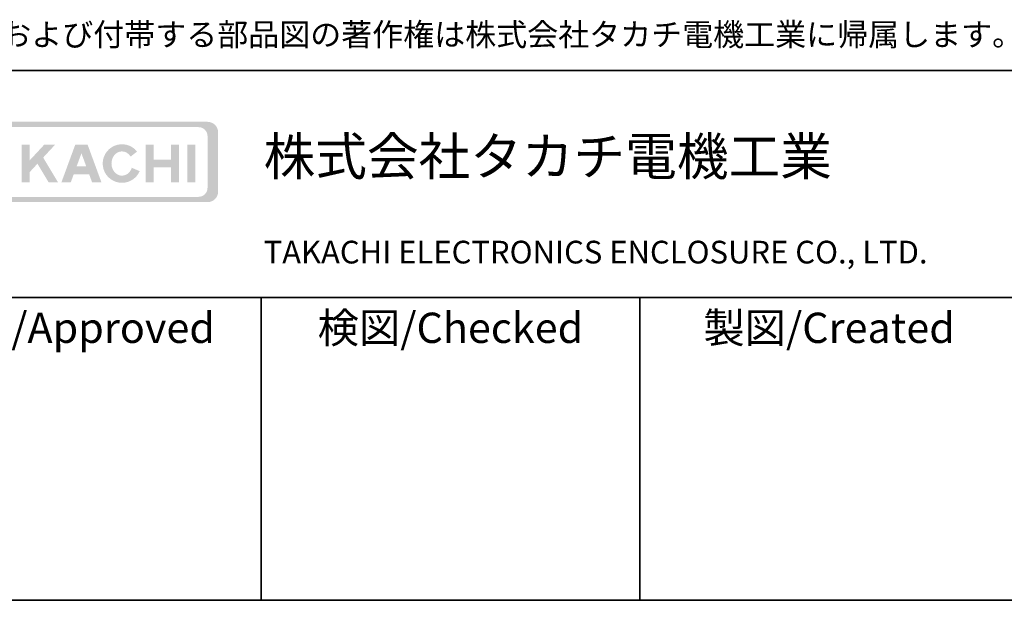
# Model space of a CAD drawing. Units: millimetres. Extents: x 43 to 6555, y 24 to 1148.
# Drawn here: x 701 to 896, y 24 to 139 of the extents above; entities that cross this region are included whole.
import ezdxf
from ezdxf.enums import TextEntityAlignment as Align

# ---------------------------------------------------------------- set-up
doc = ezdxf.new("R2010")
doc.units = ezdxf.units.MM
doc.header["$LTSCALE"] = 3
for name, color, linetype, lineweight in [('Border (ISO)', 7, 'Continuous', 35), ('Hatch (ISO)', 1, 'Continuous', 18), ('Title (ISO)', 7, 'Continuous', 35)]:
    doc.layers.add(name, color=color, linetype=linetype, lineweight=lineweight)
doc.styles.add('Note Text (TK)', font='MS PGothic.ttf')
doc.styles.add('takachi1', font='MS PGothic.ttf')
doc.styles.add('文字スタイル67', font='arial.ttf')

# ---------------------------------------------------------------- blocks, each defined once
blk = doc.blocks.new('図面枠 tk図枠')
at = {"layer": 'Border (ISO)'}
blk.add_line((14.50000000000001, 8.000000000000007), (405.4999999999999, 8.000000000000007), dxfattribs=at)
blk = doc.blocks.new('表題欄 tk表題欄')
at = {"layer": 'Hatch (ISO)'}
h = blk.add_hatch(color=256, dxfattribs=at)
edge = h.paths.add_edge_path(flags=0)
edge.add_arc((95.57537688673352, 236.2990653650367), 0.5958259999999996, 269.9999999999897, 360)
edge.add_line((96.17120288673351, 236.2990653650368), (96.17120288673348, 239.7107813650365))
edge.add_arc((95.5753768867335, 239.7107813650366), 0.5958259999999996, 0, 90.0000000000068)
edge.add_line((95.57537688673342, 240.3066073650366), (79.13710888673356, 240.3066073650366))
edge.add_arc((79.13710888673353, 239.7107813650366), 0.5958259999999996, 89.99999999999744, 180)
edge.add_line((78.54128288673353, 239.7107813650365), (78.54128288673331, 236.2990653650368))
edge.add_arc((79.13710888673332, 236.2990653650365), 0.5958259999999996, 180, 270.0000000000231)
edge.add_line((79.13710888673356, 235.7032393650365), (95.57537688673342, 235.7032393650367))
edge = h.paths.add_edge_path()
edge.add_line((77.83935088673357, 239.9556413650366), (77.83935088673357, 236.0542053650368))
edge.add_arc((78.54128288673346, 236.0542053650367), 0.7019319999998935, 180, 270.0000000000087)
edge.add_line((78.54128288673357, 235.3522733650368), (96.17120288673352, 235.3522733650368))
edge.add_arc((96.17120288673351, 236.0542053650367), 0.7019319999998921, 270, 360)
edge.add_line((96.8731348867334, 236.0542053650368), (96.87313488673352, 239.9556413650366))
edge.add_arc((96.1712028867336, 239.9556413650367), 0.7019319999998921, 0, 90.00000000000873)
edge.add_line((96.17120288673348, 240.6575733650367), (78.54128288673357, 240.6575733650366))
edge.add_arc((78.54128288673357, 239.9556413650366), 0.7019319999999984, 90, 180)
for points in [[(85.68407849525303, 236.6581933650368), (84.9434673993943, 237.8918698287545), (84.41792288673358, 237.3246628822781), (84.41792288673358, 236.6581933650368), (83.89555488673355, 236.6581933650368), (83.89555488673355, 239.1476033650369), (84.41792288673358, 239.1476033650369), (84.41792288673358, 238.0993979968839), (85.38913556809511, 239.1476033650369), (86.10696490847272, 239.1476033650369), (85.31925422435492, 238.2974470774499), (86.30334488673353, 236.6581933650368)], [(92.09142939614459, 239.1476033650369), (92.09142939614459, 236.6581933650368), (92.60971639614465, 236.6581933650368), (92.60971639614465, 237.6580383650368), (93.76872039614462, 237.6580383650368), (93.76872039614462, 236.6581933650368), (94.28700739614459, 236.6581933650368), (94.28700739614459, 239.1476033650369), (93.76872039614462, 239.1476033650369), (93.76872039614462, 238.1477583650367), (92.60971639614465, 238.1477583650367), (92.60971639614465, 239.1476033650369)], [(94.84202339614467, 239.1476033650369), (94.84202339614467, 236.6581933650368), (95.36439139614473, 236.6581933650368), (95.36439139614473, 239.1476033650369)]]:
    blk.add_hatch(color=256, dxfattribs=at).paths.add_polyline_path(points)
h = blk.add_hatch(color=256, dxfattribs=at)
h.paths.add_polyline_path([(87.52707281460246, 237.7110913650368), (88.16485295886469, 237.7110913650368), (87.84596288673359, 238.5794973650367)], flags=0)
h.paths.add_polyline_path([(87.14043486050403, 236.6581933650368), (87.3382496277172, 237.1968853650368), (88.35367614574989, 237.1968853650368), (88.551490912963, 236.6581933650368), (89.16820688673343, 236.6581933650368), (88.25406288673352, 239.1476033650369), (87.43786288673356, 239.1476033650369), (86.52371888673358, 236.6581933650368)])
h = blk.add_hatch(color=256, dxfattribs=at)
edge = h.paths.add_edge_path()
edge.add_arc((90.52309888673334, 237.9028983650369), 1.273272000000011, 38.55054079078439, 336.5820184016556)
edge.add_line((91.69149139614446, 237.3968543650369), (91.17255542714857, 237.6216113977801))
edge.add_ellipse((90.52309888673352, 237.9028983650369), major_axis=(0, -0.7998759999999119), ratio=0.8673469387756529, start_angle=128.5505407907963, end_angle=426.582018401653, ccw=False)
edge.add_line((91.09381514418376, 238.3576891122095), (91.51887237036831, 238.6964075050431))
at = {"layer": 'Title (ISO)'}
for p, q in [((74.70882392282105, 244.052739026017), (255.7088239228211, 244.052739026017)), ((74.70882392282105, 229.052739026017), (230.7088239228211, 229.052739026017)), ((99.70882392282108, 229.052739026017), (99.70882392282108, 209.052739026017)), ((124.708823922821, 229.052739026017), (124.708823922821, 209.052739026017)), ((255.7088239228211, 209.052739026017), (74.70882392282105, 209.052739026017))]:
    blk.add_line(p, q, dxfattribs=at)
at = {"layer": 'Title (ISO)', "color": 7, "attachment_point": 4, "line_spacing_factor": 1.5, "style": 'Note Text (TK)'}
for s, insert, char_height in [('株式会社タカチ電機工業', (99.87313488673345, 238.052739026017), 2.5), ('\\fArial|b0|i0;{\\H1.4986;TAKACHI ELECTRONICS ENCLOSURE CO., LTD.}', (99.87313488673342, 232.052739026017), 1.49859994649887)]:
    blk.add_mtext(s, dxfattribs=dict(at, insert=insert, char_height=char_height))
at = {"layer": 'Title (ISO)', "color": 1, "char_height": 2.000000029802322, "attachment_point": 5, "line_spacing_factor": 1.5, "style": 'Note Text (TK)'}
for s, insert in [('\\fＭＳ Ｐゴシック|b0|i0;{\\H2.0000;承認/Approved}', (87.20882392282108, 227.052739026017)), ('\\fＭＳ Ｐゴシック|b0|i0;{\\H2.0000;検図/Checked}', (112.208823922821, 227.052739026017)), ('\\fＭＳ Ｐゴシック|b0|i0;{\\H2.0000;製図/Created}', (137.2088239228211, 227.052739026017))]:
    blk.add_mtext(s, dxfattribs=dict(at, insert=insert))
at = {"layer": 'Title (ISO)', "color": 7}
for tag, p, height, style in [('<品名>_001', (157.4957557410029, 235.6535912987443), 2.5, 'Note Text (TK)'), ('<Title>_001', (157.7088239228211, 230.5520568828656), 2.000000029802322, '文字スタイル67'), ('作成日_001', (175.6392216500938, 211.2814322078352), 2.5, 'Note Text (TK)'), ('<ページ_No.>_001', (237.9488807410029, 211.3027390260171), 2.5, 'Note Text (TK)'), ('<総ページ数>_001', (246.7926307410029, 211.3027390260171), 2.5, 'Note Text (TK)')]:
    blk.add_attdef(tag, p, '', height=height, dxfattribs=dict(at, style=style))
at = {"layer": 'Title (ISO)', "color": 7, "style": 'Note Text (TK)'}
blk.add_attdef('<尺度>', text='', height=2.5, dxfattribs=at).set_placement((243.2088239228211, 223.5527390260171), align=Align.MIDDLE_CENTER)

msp = doc.modelspace()

# ---------------------------------------------------------------- block references
at = {"xscale": 3, "yscale": 3, "zscale": 3}
for name, p in [('図面枠 tk図枠', (0, 0)), ('表題欄 tk表題欄', (449.3735282315366, -603.158217078051))]:
    msp.add_blockref(name, p, dxfattribs=at)

# ---------------------------------------------------------------- texts
at = {"insert": (678.4160682125848, 138.3681345306353), "char_height": 4.500000178813934, "attachment_point": 1, "style": 'takachi1'}
msp.add_mtext('\\fＭＳ Ｐゴシック|b0|i0;{\\H4.5000;{}\\fMeiryo UI|b0|i0;{\\H4.5000;本図面および付帯する部品図の著作権は株式会社タカチ電機工業に帰属します。 / Copyright (C)  TAKACHI ELECTRONICS ENCLOSURE CO., LTD. All Rights Reserved.}}', dxfattribs=at)

doc.saveas('drawing.dxf')
